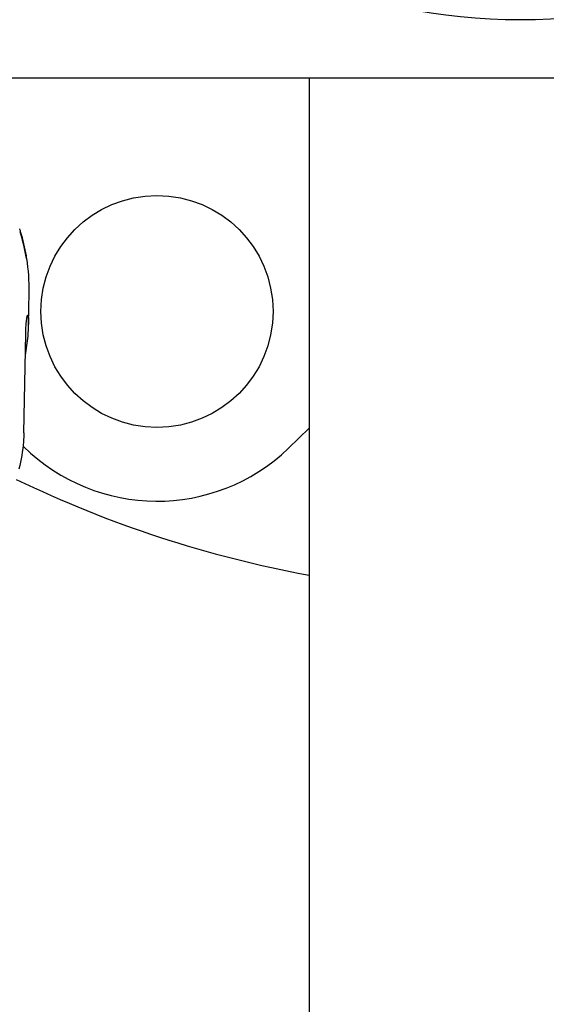
# Model space of a CAD drawing. Units: millimetres. Extents: x -5 to 3905, y -5 to 5405.
# Drawn here: x 2784 to 2834, y 3471 to 3565 of the extents above; entities that cross this region are included whole.
import ezdxf

# ---------------------------------------------------------------- set-up
doc = ezdxf.new("R2010")
doc.units = ezdxf.units.MM
doc.styles.add('ARIAL', font='arial.ttf')
doc.dimstyles.new('Diseño_PlanosFabricacion', dxfattribs={"dimtxt": 40, "dimasz": 45, "dimexe": 10, "dimexo": 10, "dimgap": 10, "dimtad": 1, "dimtih": 1, "dimtoh": 1, "dimdec": 0, "dimzin": 1, "dimdsep": 46, "dimtxsty": 'ARIAL', "dimcen": 15, "dimadec": 0, "dimazin": 0, "dimtp": 0.05, "dimtm": 0.05, "dimtfac": 1, "dimtdec": 0, "dimtofl": 0, "dimtmove": 0, "dimatfit": 3, "dimfxl": 0, "dimtolj": 1, "dimarcsym": 0})

# ---------------------------------------------------------------- blocks, each defined once
blk = doc.blocks.new('*D12')
at = {"color": 0, "lineweight": -2}
for p, q in [((2821.478, 3620.204), (2556.974, 3620.204)), ((2566.974, 3575.204), (2566.974, 3518.127)), ((2566.974, 3400.204), (2566.974, 3457.281)), ((2706.978, 3355.204), (2556.974, 3355.204))]:
    blk.add_line(p, q, dxfattribs=at)
at = {"color": 0}
for points in [[(2559.474, 3575.204), (2574.474, 3575.204), (2566.974, 3620.204)], [(2559.474, 3400.204), (2574.474, 3400.204), (2566.974, 3355.204)]]:
    blk.add_solid(points, dxfattribs=at)
at = {"layer": 'Defpoints', "color": 0}
for p in [(2566.974, 3620.204), (2831.478, 3620.204), (2716.978, 3355.204)]:
    blk.add_point(p, dxfattribs=at)
at = {"color": 0, "insert": (2566.974, 3487.704), "char_height": 40, "attachment_point": 5, "style": 'ARIAL'}
blk.add_mtext('\\A1;265 mm', dxfattribs=at)

msp = doc.modelspace()

# ---------------------------------------------------------------- linework, layer by layer
for p, q in [((2716.978, 3559.204), (2948.032, 3559.204)), ((2811.478, 3559.204), (2811.478, 3375.204)), ((2784.871, 3535.82), (2784.926, 3538.861)), ((2784.868, 3535.779), (2784.869, 3535.82)), ((2784.423, 3525.55), (2784.604, 3534.939)), ((2809.514, 3524.081), (2811.478, 3525.97))]:
    msp.add_line(p, q)
for centre, radius in [((2831.478, 3620.204), 55.5), ((2797.037, 3537.055), 11)]:
    msp.add_circle(centre, radius)
for centre, radius, start, end in [((2765.298, 3538.92), 19.662, 16.85873, 17.71072), ((2766.986, 3539.053), 17.951, 9.66461, 18.01953), ((2765.788, 3539.063), 19.152, 9.8004, 16.87362), ((2766.217, 3539.149), 18.715, 8.97682, 9.76482), ((2766.506, 3539.19), 18.423, 358.96258, 8.99015), ((2767.733, 3536.133), 17.141, 355.96087, 357.91134), ((2768.417, 3536.114), 16.454, 357.88851, 358.68703), ((2770.7, 3536.06), 14.171, 358.69366, 358.95914), ((2767.445, 3536.161), 17.43, 349.23858, 355.25981), ((2767.676, 3536.137), 17.198, 355.27669, 355.96145), ((2797.037, 3537.055), 18, 225.37288, 313.88135), ((2831.478, 3620.204), 110, 244.25043, 259.52373)]:
    msp.add_arc(centre, radius, start, end)
for points, knots in [([(2784.662, 3536.1), (2784.67, 3536.185), (2784.687, 3536.333), (2784.718, 3536.519), (2784.747, 3536.631), (2784.771, 3536.682), (2784.785, 3536.696), (2784.791, 3536.696)], [0, 0, 0, 0, 0.415624, 0.721355, 0.913925, 0.968635, 1, 1, 1, 1]), ([(2784.791, 3536.696), (2784.806, 3536.698), (2784.823, 3536.659), (2784.835, 3536.614), (2784.852, 3536.517), (2784.864, 3536.356), (2784.869, 3536.213), (2784.87, 3536.131)], [0, 0, 0, 0, 0.076836, 0.15643, 0.265851, 0.574531, 1, 1, 1, 1]), ([(2784.604, 3534.939), (2784.605, 3535.007), (2784.611, 3535.259), (2784.621, 3535.512), (2784.631, 3535.695)], [0, 0, 0, 0, 0.271131, 1, 1, 1, 1]), ([(2784.631, 3535.695), (2784.634, 3535.732), (2784.642, 3535.867), (2784.653, 3536.002), (2784.662, 3536.1)], [0, 0, 0, 0, 0.271665, 1, 1, 1, 1]), ([(2784.87, 3536.131), (2784.87, 3536.106), (2784.871, 3535.996), (2784.87, 3535.887), (2784.869, 3535.803)], [0, 0, 0, 0, 0.230435, 1, 1, 1, 1]), ([(2784.423, 3525.55), (2784.417, 3525.264), (2784.361, 3524.106), (2784.17, 3522.955), (2783.958, 3522.108)], [0, 0, 0, 0, 0.247023, 1, 1, 1, 1])]:
    msp.add_open_spline(points, degree=3, knots=knots)

# ---------------------------------------------------------------- dimensions: what is measured, and where the dimension line sits
at = {"color": 7}
dim = msp.add_linear_dim(base=(2566.974, 3620.204), p1=(2716.978, 3355.204), p2=(2831.478, 3620.204), angle=90, dimstyle='Diseño_PlanosFabricacion', override={"dimpost": ' mm'}, dxfattribs=at)
dim.commit()
dim.dimension.update_dxf_attribs({"geometry": '*D12', "text_midpoint": (2566.974, 3487.704)})

doc.saveas('drawing.dxf')
